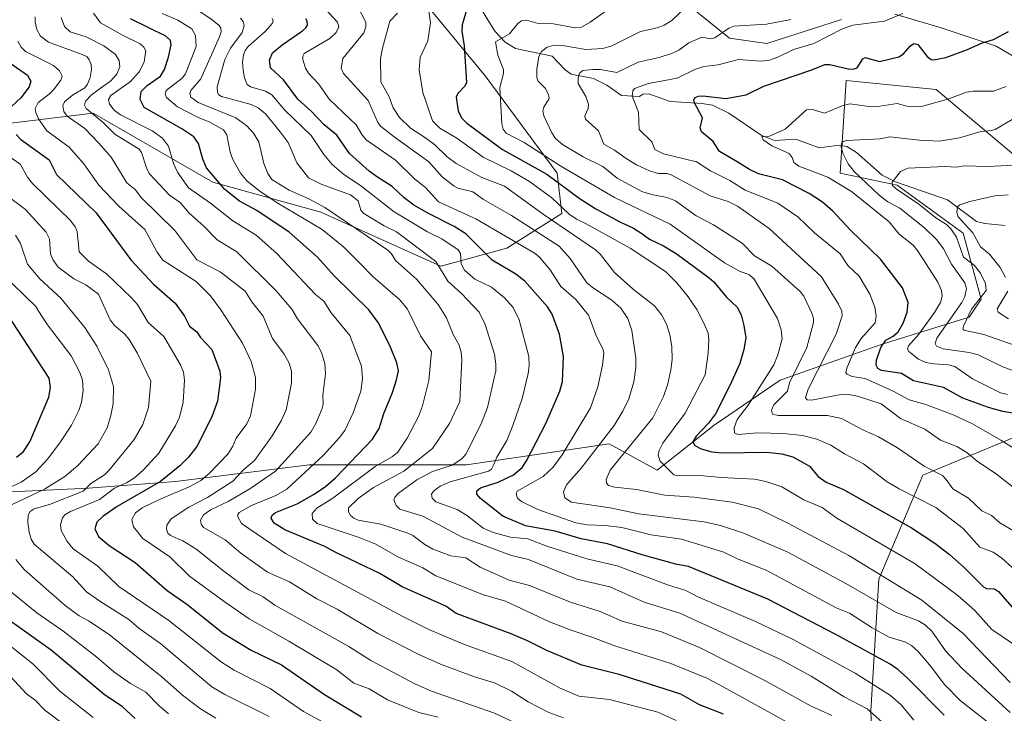
# Model space of a CAD drawing. Units: metres. Extents: x 668396 to 671869, y 4749002 to 4751400.
# Drawn here: x 670739 to 671032, y 4749727 to 4749934 of the extents above; entities that cross this region are included whole.
import ezdxf

# ---------------------------------------------------------------- set-up
doc = ezdxf.new("R2010")
doc.units = ezdxf.units.M
doc.header["$MEASUREMENT"] = 0
for name, color, linetype, lineweight in [('Arbolado forestal CxS', 92, 'Continuous', 0), ('Corriente natural lineal', 142, 'Continuous', 13), ('Curva de nivel maestra', 30, 'Continuous', 30), ('Curva de nivel normal', 30, 'Continuous', 0), ('Pastizal CxS', 92, 'Continuous', 0)]:
    doc.layers.add(name, color=color, linetype=linetype, lineweight=lineweight)

msp = doc.modelspace()

# ---------------------------------------------------------------- linework, layer by layer
at = {"layer": 'Arbolado forestal CxS', "color": 92, "linetype": 'Continuous', "lineweight": 0}
for points in [[(670417.5852, 4749908.3625, 1268.503), (670505.0655, 4749904.7897, 1205.5993), (670592.5467, 4749877.9941, 1142.8152), (670674.6711, 4749876.2071, 1093.358), (670706.8071, 4749886.9245, 1071.7218), (670718.6291, 4749900.9793, 1065.8157), (670760.4669, 4749905.9969, 1035.3608), (670796.0725, 4749885.4927, 1025.5246), (670828.2084, 4749876.5613, 1015.4475), (670863.9139, 4749860.4841, 1009.273), (670883.5529, 4749865.8429, 996.7263), (670899.9209, 4749876.1435, 981.3108), (670898.4879, 4749888.1925, 972.038), (670877.1445, 4749917.1173, 972.5493), (670846.1572, 4749954.8029, 986.5829), (670844.1581, 4749961.7629, 987.7712), (670843.6165, 4750001.7703, 994.5725), (670842.8187, 4750013.8271, 998.9507), (670834.9339, 4750033.4087, 1006.7479), (670803.9475, 4750071.0945, 1023.4435), (670786.6949, 4750090.0703, 1035.6023), (670761.6923, 4750108.8223, 1044.0523), (670684.8999, 4750140.0759, 1075.7281)], [(670684.8999, 4750140.0759, 1075.7281), (670761.6923, 4750108.8223, 1044.0523), (670786.6949, 4750090.0703, 1035.6023), (670803.9475, 4750071.0945, 1023.4435), (670834.9339, 4750033.4087, 1006.7479), (670842.8187, 4750013.8271, 998.9507), (670843.6165, 4750001.7703, 994.5725), (670844.1581, 4749961.7629, 987.7712), (670846.1572, 4749954.8029, 986.5829), (670877.1445, 4749917.1173, 972.5493), (670898.4879, 4749888.1925, 972.038), (670899.9209, 4749876.1435, 981.3108), (670883.5529, 4749865.8429, 996.7263), (670863.9139, 4749860.4841, 1009.273), (670828.2084, 4749876.5613, 1015.4475), (670796.0725, 4749885.4927, 1025.5246), (670760.4669, 4749905.9969, 1035.3608), (670718.6291, 4749900.9793, 1065.8157), (670706.8071, 4749886.9245, 1071.7218), (670674.6711, 4749876.2071, 1093.358), (670592.5467, 4749877.9941, 1142.8152), (670505.0655, 4749904.7897, 1205.5993), (670417.5852, 4749908.3625, 1268.503)], [(670684.8999, 4750140.0759, 1075.7281), (670761.6923, 4750108.8223, 1044.0523), (670786.6949, 4750090.0703, 1035.6023), (670803.9475, 4750071.0945, 1023.4435), (670834.9339, 4750033.4087, 1006.7479), (670842.8187, 4750013.8271, 998.9507), (670843.6165, 4750001.7703, 994.5725), (670844.1581, 4749961.7629, 987.7712), (670846.1572, 4749954.8029, 986.5829), (670877.1445, 4749917.1173, 972.5493), (670898.4879, 4749888.1925, 972.038), (670899.9209, 4749876.1435, 981.3108), (670883.5529, 4749865.8429, 996.7263), (670863.9139, 4749860.4841, 1009.273), (670828.2084, 4749876.5613, 1015.4475), (670796.0725, 4749885.4927, 1025.5246), (670760.4669, 4749905.9969, 1035.3608), (670718.6291, 4749900.9793, 1065.8157), (670706.8071, 4749886.9245, 1071.7218), (670674.6711, 4749876.2071, 1093.358), (670592.5467, 4749877.9941, 1142.8152), (670505.0655, 4749904.7897, 1205.5993), (670417.5852, 4749908.3625, 1268.503)], [(670684.8999, 4750140.0759, 1075.7281), (670761.6923, 4750108.8223, 1044.0523), (670786.6949, 4750090.0703, 1035.6023), (670803.9475, 4750071.0945, 1023.4435), (670834.9339, 4750033.4087, 1006.7479), (670842.8187, 4750013.8271, 998.9507), (670843.6165, 4750001.7703, 994.5725), (670844.1581, 4749961.7629, 987.7712), (670846.1572, 4749954.8029, 986.5829), (670877.1445, 4749917.1173, 972.5493), (670898.4879, 4749888.1925, 972.038), (670899.9209, 4749876.1435, 981.3108), (670883.5529, 4749865.8429, 996.7263), (670863.9139, 4749860.4841, 1009.273), (670828.2084, 4749876.5613, 1015.4475), (670796.0725, 4749885.4927, 1025.5246), (670760.4669, 4749905.9969, 1035.3608), (670718.6291, 4749900.9793, 1065.8157), (670706.8071, 4749886.9245, 1071.7218), (670674.6711, 4749876.2071, 1093.358), (670592.5467, 4749877.9941, 1142.8152), (670505.0655, 4749904.7897, 1205.5993), (670417.5852, 4749908.3625, 1268.503)], [(670933.1415, 4749941.8944, 968.5105), (670949.8103, 4749928.4006, 959.8783), (670960.9228, 4749926.8131, 958.4144), (670983.1479, 4749933.9569, 957.6519)], [(670983.1479, 4749933.9569, 957.6519), (670960.9228, 4749926.8131, 958.4144), (670949.8103, 4749928.4006, 959.8783), (670933.1415, 4749941.8944, 968.5105)], [(670933.1415, 4749941.8944, 968.5105), (670949.8103, 4749928.4006, 959.8783), (670960.9228, 4749926.8131, 958.4144), (670983.1479, 4749933.9569, 957.6519)], [(670933.1415, 4749941.8944, 968.5105), (670949.8103, 4749928.4006, 959.8783), (670960.9228, 4749926.8131, 958.4144), (670983.1479, 4749933.9569, 957.6519)], [(670999.0229, 4749935.5444, 956.4954), (671012.5167, 4749931.5756, 954.7284), (671029.1855, 4749926.0194, 950.0812), (671042.6793, 4749918.0819, 944.1672)], [(671253.0234, 4749876.013, 906.1444), (671232.3859, 4749876.8068, 907.29), (671216.5109, 4749879.188, 908.8101), (671195.8734, 4749879.9818, 909.6689), (671179.2045, 4749877.6005, 910.0081), (671167.4142, 4749867.6604, 903.6953), (671167.3807, 4749867.6112, 903.6555), (671148.7921, 4749870.2665, 905.9904), (671116.6517, 4749871.1597, 912.3151), (671087.1897, 4749865.8031, 917.2966), (671063.9773, 4749873.8383, 925.7141), (671052.9857, 4749880.7589, 929.4665), (671058.5543, 4749896.6506, 935.3627), (671053.7918, 4749908.5568, 938.6467), (671042.6793, 4749918.0819, 944.1672), (671029.1855, 4749926.0194, 950.0812), (671012.5167, 4749931.5756, 954.7284), (670999.0229, 4749935.5444, 956.4954)], [(670999.0229, 4749935.5444, 956.4954), (671012.5167, 4749931.5756, 954.7284), (671029.1855, 4749926.0194, 950.0812), (671042.6793, 4749918.0819, 944.1672), (671053.7918, 4749908.5568, 938.6467), (671058.5543, 4749896.6506, 935.3627), (671052.9857, 4749880.7589, 929.4665)], [(670999.0229, 4749935.5444, 956.4954), (671012.5167, 4749931.5756, 954.7284), (671029.1855, 4749926.0194, 950.0812), (671042.6793, 4749918.0819, 944.1672), (671053.7918, 4749908.5568, 938.6467), (671058.5543, 4749896.6506, 935.3627), (671052.9857, 4749880.7589, 929.4665)], [(671052.9857, 4749880.7589, 929.4665), (671039.8717, 4749889.0159, 934.4435), (671011.3021, 4749913.1221, 946.7485), (670984.5185, 4749915.8003, 948.823), (670982.7321, 4749888.1237, 943.311), (670999.6961, 4749884.5525, 935.4689), (671019.3365, 4749870.2677, 931.3989), (671024.6933, 4749850.6257, 934.3871), (671021.1223, 4749845.2691, 935.3747), (670995.2315, 4749837.2343, 951.7716), (670964.8757, 4749826.5215, 968.2096), (670945.2349, 4749813.1299, 975.2419), (670928.2709, 4749799.7375, 981.0547), (670914.0038, 4749807.5847, 990.0024), (670871.5339, 4749801.2935, 1009.2983), (670824.7447, 4749801.2941, 1032.3275), (670784.9242, 4749796.3171, 1049.6858), (670759.0409, 4749794.3263, 1061.3428), (670738.1351, 4749793.3311, 1070.0953), (670720.2157, 4749792.3357, 1076.7821), (670703.8115, 4749788.8563, 1079.6228)], [(671052.9857, 4749880.7589, 929.4665), (671039.8717, 4749889.0159, 934.4435), (671011.3021, 4749913.1221, 946.7485), (670984.5185, 4749915.8003, 948.823), (670982.7321, 4749888.1237, 943.311), (670999.6961, 4749884.5525, 935.4689), (671019.3365, 4749870.2677, 931.3989), (671024.6933, 4749850.6257, 934.3871), (671021.1223, 4749845.2691, 935.3747), (670995.2315, 4749837.2343, 951.7716), (670964.8757, 4749826.5215, 968.2096), (670945.2349, 4749813.1299, 975.2419), (670928.2709, 4749799.7375, 981.0547), (670914.0038, 4749807.5847, 990.0024), (670871.5339, 4749801.2935, 1009.2983), (670824.7447, 4749801.2941, 1032.3275), (670784.9242, 4749796.3171, 1049.6858), (670759.0409, 4749794.3263, 1061.3428), (670738.1351, 4749793.3311, 1070.0953), (670720.2157, 4749792.3357, 1076.7821), (670703.8115, 4749788.8563, 1079.6228)], [(671039.8717, 4749889.0159, 934.4435), (671011.3021, 4749913.1221, 946.7485), (670984.5185, 4749915.8003, 948.823), (670982.7321, 4749888.1237, 943.311), (670999.6961, 4749884.5525, 935.4689), (671019.3365, 4749870.2677, 931.3989), (671024.6933, 4749850.6257, 934.3871), (671021.1223, 4749845.2691, 935.3747), (670995.2315, 4749837.2343, 951.7716), (670964.8757, 4749826.5215, 968.2096), (670945.2349, 4749813.1299, 975.2419), (670928.2709, 4749799.7375, 981.0547), (670914.0038, 4749807.5847, 990.0024), (670871.5339, 4749801.2935, 1009.2983), (670824.7447, 4749801.2941, 1032.3275), (670784.9242, 4749796.3171, 1049.6858), (670759.0409, 4749794.3263, 1061.3428), (670738.1351, 4749793.3311, 1070.0953)], [(670738.1351, 4749793.3311, 1070.0953), (670759.0409, 4749794.3263, 1061.3428), (670784.9242, 4749796.3171, 1049.6858), (670824.7447, 4749801.2941, 1032.3275), (670871.5339, 4749801.2935, 1009.2983), (670914.0038, 4749807.5847, 990.0024), (670928.2709, 4749799.7375, 981.0547), (670945.2349, 4749813.1299, 975.2419), (670964.8757, 4749826.5215, 968.2096), (670995.2315, 4749837.2343, 951.7716), (671021.1223, 4749845.2691, 935.3747), (671024.6933, 4749850.6257, 934.3871), (671019.3365, 4749870.2677, 931.3989), (670999.6961, 4749884.5525, 935.4689), (670982.7321, 4749888.1237, 943.311), (670984.5185, 4749915.8003, 948.823), (671011.3021, 4749913.1221, 946.7485), (671039.8717, 4749889.0159, 934.4435)], [(671090.3823, 4749810.5721, 937.3153), (671076.3473, 4749814.8909, 939.6463), (671041.8215, 4749812.5099, 949.9081), (671007.2955, 4749798.2237, 966.1583), (670994.1991, 4749767.2699, 985.3581), (670991.8177, 4749727.9821, 1009.1073), (670993.0079, 4749697.0281, 1023.4376), (670979.9117, 4749675.5987, 1038.8213), (670929.9087, 4749673.2179, 1060.4251), (670910.8597, 4749648.2169, 1083.8956), (670877.5241, 4749629.1687, 1105.0934), (670825.1397, 4749614.8829, 1122.896), (670779.6031, 4749603.7315, 1138.4009)], [(671041.8215, 4749812.5099, 949.9081), (671007.2955, 4749798.2237, 966.1583), (670994.1991, 4749767.2699, 985.3581), (670991.8177, 4749727.9821, 1009.1073), (670993.0079, 4749697.0281, 1023.4376), (670979.9117, 4749675.5987, 1038.8213), (670929.9087, 4749673.2179, 1060.4251), (670910.8597, 4749648.2169, 1083.8956), (670877.5241, 4749629.1687, 1105.0934), (670825.1397, 4749614.8829, 1122.896), (670779.6031, 4749603.7315, 1138.4009), (670623.3539, 4749622.1169, 1201.7869)]]:
    msp.add_polyline3d(points, dxfattribs=at)
at = {"layer": 'Corriente natural lineal', "color": 142, "linetype": 'Continuous', "lineweight": 13}
msp.add_polyline3d([(670875.8248, 4749937.1724, 974.0275), (670880.0201, 4749930.4792, 971.1679), (670883.0453, 4749927.1455, 969.5481), (670886.0908, 4749925.3261, 968.5048), (670897, 4749923, 965.0666), (670900.9501, 4749918.9823, 962.4687), (670902.7163, 4749917.6807, 961.4654), (670909.2976, 4749916.3528, 960.4696), (670913.2944, 4749914.3451, 959.1039), (670917.6897, 4749911.2913, 957.1033), (670923, 4749911, 955.7461), (670924.0395, 4749911.6762, 955.6191), (670925.7523, 4749911.8002, 955.2264), (670932.1874, 4749909.4699, 953.1441), (670941.633, 4749908.922, 951.0164), (670944.747, 4749908.3867, 950.3105), (670949.5601, 4749906.0591, 949.2496), (670959.2108, 4749899.4889, 946.6422), (670963.1648, 4749897.9024, 946.2859), (670969.558, 4749898.3051, 944.6992), (670976.4482, 4749895.71, 942.4136), (670982.3977, 4749896.47, 941.4397), (670984.7074, 4749896.1296, 940.8888), (670987.6215, 4749894.2658, 939.8074), (670995.219, 4749887.5499, 936.9914), (670999.222, 4749885.5439, 935.683), (671014.696, 4749880.2661, 932.0398), (671023.335, 4749873.8088, 928.6387), (671025.7492, 4749873.1992, 927.8315), (671031.8231, 4749872.5729, 926.4186)], dxfattribs=at)
at = {"layer": 'Curva de nivel maestra', "color": 30, "linetype": 'Continuous', "lineweight": 30, "flags": 128}
for points, elevation in [([(670872.81, 4749941.2001), (670870.25, 4749932.3601), (670870.16, 4749930.4101), (670870.88, 4749926.1001), (670871.53, 4749915.1901), (670871.07, 4749914.0801), (670868.98, 4749911.9201), (670868.47, 4749910.8301), (670869.03, 4749906.7101), (670870.1, 4749904.6301), (670871.6, 4749903.0201), (670882.25, 4749895.1701), (670895.4, 4749887.8901), (670905.1, 4749880.7601), (670910.02, 4749877.5401), (670917.2, 4749873.6401), (670921.22, 4749871.8101), (670923.76, 4749870.1901), (670926.04, 4749868.4901), (670930.21, 4749866.5001), (670933.94, 4749864.2701), (670943.77, 4749857.0301), (670945.17, 4749855.7801), (670948.88, 4749851.2601), (670952.06, 4749848.2101), (670953.25, 4749845.9801), (670954.12, 4749842.7501), (670954.65, 4749839.0801), (670954.1, 4749835.6101), (670952.85, 4749831.5001), (670949.95, 4749824.9101), (670945.62, 4749816.5201), (670943.52, 4749813.7501), (670939.85, 4749809.8401), (670938.85, 4749808.1301), (670939.47, 4749807.0301), (670941.4, 4749806.0401), (670944.5, 4749805.1401), (670947.73, 4749804.8801), (670960.78, 4749805.1001), (670965.37, 4749804.5401), (670968.66, 4749803.6801), (670973.58, 4749800.9401), (670976.22, 4749797.8101), (670978.54, 4749796.1601), (670983.75, 4749793.9101), (671003.94, 4749782.5701), (671010.96, 4749777.9601), (671015.22, 4749774.7101), (671019.74, 4749770.6601), (671025.41, 4749764.9401), (671026.29, 4749764.4601), (671028.66, 4749764.3501), (671029.81, 4749763.5901), (671036.48, 4749755.9201)], 975), ([(670948.05, 4749727.0801), (670940.91, 4749729.8201), (670935.34, 4749732.9701), (670917, 4749738.8901), (670905.86, 4749741.6201), (670895.46, 4749745.9601), (670889.68, 4749748.9001), (670884.82, 4749750.9601), (670868.5, 4749757.0301), (670865.4, 4749759.1901), (670852.41, 4749765.0001), (670845.79, 4749768.9601), (670832.47, 4749775.2701), (670829.43, 4749776.9401), (670817.45, 4749781.9701), (670814.28, 4749783.9701), (670813.37, 4749785.4001), (670813.72, 4749786.3101), (670814.67, 4749787.1101), (670821.17, 4749789.7301), (670826.18, 4749792.5501), (670829.54, 4749794.8501), (670832.53, 4749797.4701), (670843.53, 4749808.9401), (670845.56, 4749812.1301), (670846.94, 4749816.5801), (670849.56, 4749822.8301), (670850.67, 4749826.6401), (670851.29, 4749829.2701), (670850.78, 4749831.6301), (670848.72, 4749836.8801), (670845.28, 4749843.6601), (670842.47, 4749847.4801), (670832.19, 4749857.5601), (670827.25, 4749863.1001), (670818.76, 4749870.5401), (670809.13, 4749877.0301), (670803.98, 4749879.7901), (670799.64, 4749883.3001), (670794.19, 4749889.7601), (670793.08, 4749892.3201), (670791.76, 4749896.9801), (670790.39, 4749898.9501), (670786.87, 4749901.3801), (670775.6, 4749907.7201), (670774.48, 4749910.1201), (670774.72, 4749912.4501), (670776.53, 4749914.2601), (670780.5, 4749917.0401), (670781.67, 4749919.0301), (670782.9, 4749922.7101), (670783.62, 4749926.3901), (670783.45, 4749927.6701), (670782.05, 4749928.9501), (670771.59, 4749934.1601)], 1025), ([(671013.67, 4749726.7201), (671002.72, 4749737.8601), (670999.88, 4749740.3901), (670997.63, 4749741.9001), (670981.22, 4749750.8601), (670961.23, 4749761.3301), (670937.61, 4749770.9701), (670933.87, 4749771.6901), (670924.15, 4749774.3801), (670913.5, 4749777.7901), (670905.7, 4749779.2501), (670897.9, 4749781.5301), (670889.1, 4749783.1001), (670882.33, 4749785.9601), (670875.73, 4749791.2301), (670874.6, 4749792.5301), (670874.57, 4749793.5601), (670875.7, 4749794.4601), (670880.97, 4749796.1101), (670885.49, 4749798.3001), (670888.1, 4749800.5101), (670889.38, 4749802.5001), (670895.13, 4749813.5801), (670899.31, 4749823.2601), (670900.16, 4749826.0801), (670900.45, 4749833.5801), (670899.18, 4749840.1701), (670897.02, 4749846.2001), (670895.62, 4749848.3801), (670888.95, 4749855.9701), (670886.22, 4749858.0801), (670879.16, 4749862.2601), (670871.38, 4749870.0801), (670867.91, 4749872.3201), (670860.43, 4749876.0101), (670855.89, 4749878.6201), (670852.95, 4749880.8001), (670849.42, 4749884.1501), (670845.07, 4749886.9401), (670842.56, 4749888.7601), (670836.72, 4749894.0001), (670832.99, 4749899.4401), (670829.21, 4749902.5901), (670825.36, 4749906.6401), (670821.32, 4749910.2001), (670817.05, 4749915.9501), (670813.19, 4749919.5001), (670812.93, 4749921.8301), (670813.82, 4749923.9601), (670816.7, 4749926.4001), (670822.76, 4749930.5501), (670823.74, 4749931.4201), (670824.18, 4749932.2701), (670824.17, 4749933.4001), (670823.75, 4749934.1501)], 1000), ([(671036.48, 4749816.3001), (671031.14, 4749817.1301), (671026.84, 4749818.3301), (671019.24, 4749821.1401), (671013.47, 4749824.2901), (671004.6, 4749826.3201), (671000.97, 4749828.5201), (670995.03, 4749829.4101), (670993.91, 4749829.9601), (670993.49, 4749830.9601), (670993.52, 4749832.4501), (670994.8, 4749836.2801), (670996.35, 4749838.4101), (670998.53, 4749839.6301), (670999.99, 4749840.9201), (671001.48, 4749843.5301), (671002.69, 4749846.7601), (671003.02, 4749849.6601), (671001.31, 4749854.0201), (670994.79, 4749862.5901), (670985.8, 4749871.2101), (670980.5, 4749876.9501), (670977.46, 4749879.5201), (670973.48, 4749882.1201), (670965.59, 4749886.1501), (670958.4, 4749888.0101), (670955.77, 4749889.2401), (670951.64, 4749891.8101), (670946.87, 4749894.6601), (670944.9, 4749897.5601), (670941.43, 4749900.4901), (670941.06, 4749901.7101), (670941.78, 4749904.6301), (670939.32, 4749909.2901), (670939.16, 4749909.9601), (670939.56, 4749910.6801), (670940.59, 4749911.1401), (670941.85, 4749911.2001), (670948.69, 4749910.4401), (670954.79, 4749911.4401), (670960.07, 4749914.1101), (670974.35, 4749918.9201), (670978.2, 4749920.4901), (670979.63, 4749920.4801), (670985.54, 4749919.1701), (670986.87, 4749919.1901), (670987.83, 4749919.5601), (670989.52, 4749922.1701), (670990.16, 4749922.5901), (670994.49, 4749921.3901), (671000.24, 4749922.8401), (671001.46, 4749923.6101), (671003.65, 4749926.1101), (671004.67, 4749926.8001), (671005.82, 4749926.4501), (671008.62, 4749922.9101), (671009.77, 4749921.9801), (671010.54, 4749921.8801), (671014.19, 4749922.6401), (671020.65, 4749924.9601), (671024.81, 4749926.9101), (671028.33, 4749927.9301), (671032.83, 4749930.3701)], 950), ([(670735.67, 4749920.9901), (670740.94, 4749917.3001), (670741.88, 4749915.5901), (670741.43, 4749913.8401), (670738.96, 4749910.5501), (670734.66, 4749906.6201)], 1050), ([(670737.53, 4749899.6701), (670738.89, 4749898.2101), (670747.33, 4749892.1201), (670749.5, 4749887.7901), (670761.32, 4749876.3001), (670771.7, 4749862.3901), (670778.38, 4749855.1501), (670784.85, 4749849.4501), (670787.65, 4749845.5801), (670789.11, 4749842.5601), (670791.27, 4749840.8701), (670792.35, 4749839.2401), (670795.73, 4749835.6901), (670798.18, 4749829.1501), (670798.32, 4749827.2101), (670797.48, 4749820.2501), (670795.76, 4749815.5701), (670791.28, 4749806.7401), (670788.79, 4749803.5501), (670786.26, 4749800.9501), (670780.52, 4749796.3401), (670767.56, 4749788.9201), (670763.3, 4749785.9101), (670761.55, 4749784.2301), (670760.9, 4749782.2801), (670762.03, 4749779.9901), (670765.18, 4749777.2301), (670772.92, 4749772.1801), (670782.48, 4749763.8501), (670788.32, 4749759.7801), (670799.12, 4749751.2001), (670807.45, 4749746.1101), (670816.44, 4749741.7001), (670829.28, 4749732.8901), (670840.31, 4749726.2901)], 1050), ([(670737.64, 4749803.5801), (670739.69, 4749805.2801), (670741.62, 4749808.1401), (670747.28, 4749821.4701), (670747.72, 4749824.2901), (670747.34, 4749827.1101), (670733.37, 4749848.5501)], 1075), ([(670772.9, 4749725.7101), (670769.15, 4749729.2401), (670763.75, 4749732.9001), (670747.96, 4749746.1301), (670733.49, 4749756.4301)], 1075)]:
    msp.add_lwpolyline(points, dxfattribs=dict(at, elevation=elevation))
at = {"layer": 'Curva de nivel normal', "color": 30, "linetype": 'Continuous', "lineweight": 0, "flags": 128}
for points, elevation in [([(671034.34, 4749747.84), (671027.88, 4749752.3), (671022.79, 4749757.89), (671017.78, 4749762.35), (671005.09, 4749771.8), (670981.77, 4749785.39), (670977.38, 4749788.61), (670971.89, 4749790.88), (670965.34, 4749794.74), (670960.59, 4749796.38), (670957.26, 4749797.07), (670947.28, 4749797.48), (670940.93, 4749798.12), (670934.36, 4749797.98), (670933.28, 4749798.29), (670929.18, 4749802.41), (670928.61, 4749804.13), (670928.92, 4749805.56), (670929.94, 4749807.7), (670936.62, 4749816.66), (670942.55, 4749828.09), (670943.47, 4749834.54), (670943.69, 4749838.63), (670943.43, 4749840.46), (670942.2, 4749843.49), (670940.09, 4749847.55), (670937.53, 4749851.36), (670934.15, 4749855.45), (670930.72, 4749858.84), (670920.27, 4749865.79), (670907.17, 4749873.1), (670904.23, 4749874.49), (670902.05, 4749875.93), (670896.98, 4749880.85), (670890.32, 4749885.71), (670884.83, 4749888.83), (670876.46, 4749892.91), (670868.64, 4749898.56), (670863.58, 4749901.57), (670861.44, 4749903.74), (670858.55, 4749912.21), (670857.43, 4749918.89), (670857.78, 4749922.65), (670860.03, 4749927.53), (670860.83, 4749932.9), (670858.96, 4749946.06)], 980), ([(670980.27, 4749726.69), (670974.14, 4749729.39), (670960.16, 4749737.15), (670940.92, 4749746.9), (670929.6, 4749751.55), (670917.87, 4749754.75), (670911.31, 4749757.66), (670902.5, 4749760.38), (670890.3, 4749765.35), (670884.27, 4749766.96), (670875.63, 4749770.82), (670871.3, 4749773.58), (670866.86, 4749774.19), (670861.48, 4749776.18), (670859.15, 4749777.53), (670855.57, 4749780.22), (670854.07, 4749780.94), (670846.07, 4749783.6), (670839.31, 4749784.86), (670838.04, 4749785.37), (670837.01, 4749786.24), (670836.41, 4749787.3), (670836.45, 4749788.51), (670839.26, 4749791.24), (670843.82, 4749794.54), (670852.88, 4749799.45), (670861.45, 4749806.12), (670866.48, 4749813.63), (670869.51, 4749820.13), (670870.13, 4749832.62), (670869.96, 4749834.88), (670869.33, 4749836.91), (670867.56, 4749840.14), (670865.58, 4749845.07), (670863.08, 4749849.05), (670856.69, 4749856.57), (670850.44, 4749862.11), (670849.2, 4749864.11), (670848.11, 4749865.2), (670829.39, 4749877.89), (670824.63, 4749880.49), (670818.74, 4749883.06), (670813.57, 4749886.25), (670812.42, 4749888.05), (670811.2, 4749891.04), (670809.72, 4749897.45), (670808.13, 4749900.04), (670806.21, 4749902.26), (670802.93, 4749904.66), (670791.69, 4749909.24), (670789.55, 4749910.84), (670789.2, 4749911.9), (670789.46, 4749912.82), (670792.45, 4749916.22), (670798.08, 4749928.74), (670798.52, 4749930.27), (670798.46, 4749931.36), (670797.98, 4749932.09), (670795.89, 4749933.79), (670787.59, 4749939.4)], 1015), ([(671036.95, 4749767.96), (671030.88, 4749773.46), (671028.31, 4749775.26), (671024.27, 4749776.81), (671019.37, 4749782.31), (671011.16, 4749788.56), (671000.28, 4749794.17), (670996.76, 4749796.22), (670989.65, 4749801.55), (670984.06, 4749804.56), (670980, 4749807.16), (670975.79, 4749808.95), (670971.49, 4749810), (670965.87, 4749810.59), (670958.17, 4749810.78), (670952.24, 4749810.3), (670951.28, 4749810.79), (670951.22, 4749812.33), (670952.12, 4749814.77), (670955.33, 4749819.07), (670963, 4749831.07), (670964.23, 4749834.02), (670965.43, 4749838.85), (670965.22, 4749841.52), (670964.07, 4749844.89), (670957.16, 4749856.56), (670955.75, 4749857.91), (670952.8, 4749858.97), (670948.28, 4749861.43), (670932.12, 4749872.95), (670915.61, 4749880.88), (670899.6, 4749890.22), (670888.7, 4749897.27), (670883.34, 4749900.1), (670882.42, 4749901.26), (670882.03, 4749902.85), (670881.44, 4749913.69), (670882.56, 4749917.84), (670882.6, 4749919.06), (670880.85, 4749923.28), (670880.21, 4749927.31), (670884.36, 4749929.66), (670886.78, 4749932.73), (670887.86, 4749933.57), (670889.36, 4749933.69), (670892.82, 4749932.77), (670897.48, 4749932.59), (670903.89, 4749931.47), (670905.75, 4749931.68), (670908.34, 4749933.14), (670918.52, 4749940.47)], 970), ([(671028.51, 4749723.22), (671018.46, 4749731.12), (671013.76, 4749735.84), (671009.79, 4749741.18), (671005.91, 4749745.74), (671004, 4749747.45), (671001.99, 4749748.57), (670997.34, 4749750), (670992.23, 4749752.75), (670985.55, 4749757.16), (670981.57, 4749758.74), (670960.89, 4749769.82), (670952.37, 4749773.2), (670948.08, 4749775.24), (670935.55, 4749779.17), (670926.52, 4749780.46), (670917.75, 4749782.6), (670912.94, 4749783.23), (670907.5, 4749783.45), (670904.08, 4749784.07), (670892.8, 4749787.97), (670887.86, 4749790.38), (670886.74, 4749791.33), (670886.28, 4749792.69), (670886.58, 4749793.47), (670894.36, 4749797.81), (670897.34, 4749800.64), (670899.99, 4749804.26), (670908.44, 4749818.28), (670910.64, 4749824.49), (670912.04, 4749830.94), (670912.42, 4749834.56), (670912.26, 4749835.51), (670910.13, 4749839.83), (670907.8, 4749845.88), (670904.05, 4749850.51), (670899.66, 4749854.4), (670896.4, 4749859.38), (670893.31, 4749863.11), (670891.94, 4749864.19), (670874.33, 4749874.52), (670863.23, 4749879.59), (670859.32, 4749883.9), (670856.15, 4749886.38), (670850.39, 4749892.02), (670841.7, 4749898.12), (670840.4, 4749899.65), (670838.75, 4749902.58), (670836.83, 4749904.38), (670830.82, 4749910.13), (670827.5, 4749914.74), (670824.52, 4749917.91), (670823.64, 4749919.4), (670822.87, 4749921.98), (670822.84, 4749922.99), (670823.24, 4749923.81), (670830.84, 4749928.26), (670832.78, 4749930.09), (670833.53, 4749931.75), (670833.14, 4749933.17), (670827.93, 4749938.79)], 995), ([(671033.32, 4749727.58), (671018.91, 4749740.71), (671014.04, 4749745.86), (671009.98, 4749751.8), (671008.15, 4749753.55), (671006.04, 4749754.85), (670999.36, 4749757.29), (670984.44, 4749765.94), (670967.14, 4749775.33), (670953.74, 4749781.07), (670947.1, 4749783.2), (670942.13, 4749784.33), (670922.85, 4749786.69), (670914.31, 4749788.48), (670902.78, 4749790.18), (670900.81, 4749791.42), (670900.36, 4749793.29), (670901.33, 4749795.3), (670905.62, 4749800.26), (670915.45, 4749812.98), (670918.04, 4749817.26), (670919.81, 4749820.97), (670921.37, 4749825.98), (670921.98, 4749830.31), (670921.94, 4749833.04), (670920.79, 4749841.28), (670919.58, 4749844.88), (670917.48, 4749847.97), (670914.81, 4749850.33), (670909.04, 4749854.08), (670907.35, 4749855.5), (670902.41, 4749862.75), (670899.08, 4749866.42), (670884.92, 4749875.53), (670876.6, 4749880.29), (670873.39, 4749882.64), (670868.97, 4749883.73), (670867.87, 4749884.27), (670864.34, 4749887.09), (670860.37, 4749891.51), (670849.99, 4749898.94), (670845.98, 4749902.17), (670845.1, 4749903.48), (670842.25, 4749909.78), (670834.95, 4749917.86), (670834.2, 4749919.43), (670834.71, 4749922.27), (670840.98, 4749929.98), (670841.6, 4749931.7), (670841.6, 4749933.12), (670839.13, 4749937.9)], 990), ([(670936.88, 4749937.69), (670932.67, 4749933.62), (670930.36, 4749932.19), (670928.31, 4749931.41), (670923.37, 4749930.39), (670914.83, 4749926.12), (670912.13, 4749925.28), (670907.01, 4749924.97), (670900.07, 4749926.22), (670897.65, 4749926.33), (670895.57, 4749925.68), (670893.83, 4749924.44), (670893.08, 4749922.94), (670892.44, 4749919.14), (670892.44, 4749916.75), (670892.76, 4749915.67), (670894.91, 4749913.45), (670895.96, 4749911.59), (670896.12, 4749910.39), (670894.54, 4749907.8), (670894.25, 4749906.67), (670894.6, 4749905.25), (670896.92, 4749900.21), (670897.99, 4749898.51), (670900.08, 4749896.7), (670906.25, 4749893.01), (670912.07, 4749890.17), (670916.38, 4749886.72), (670923.76, 4749882.74), (670926.56, 4749881.84), (670931.25, 4749880.9), (670933.76, 4749879.92), (670939.89, 4749875.44), (670945.01, 4749872.73), (670953.56, 4749867.33), (670957.26, 4749863.59), (670962.4, 4749860.43), (670970.86, 4749852.94), (670971.9, 4749851.49), (670974.33, 4749846.48), (670974.81, 4749844.88), (670974.76, 4749843.66), (670972.83, 4749836.23), (670967.71, 4749825.72), (670967.08, 4749823.21), (670962.98, 4749819.13), (670962.29, 4749817.61), (670962.56, 4749816.37), (670964.25, 4749815.97), (670978.99, 4749815.95), (670983.18, 4749815.14), (670989.69, 4749811.62), (670994.12, 4749809.64), (670999.81, 4749806.38), (671007.78, 4749800.87), (671013.16, 4749798.16), (671014.32, 4749796.97), (671016.25, 4749794.16), (671020.88, 4749791.41), (671024.94, 4749787.58), (671027.78, 4749786.19), (671030.26, 4749784.07), (671034.34, 4749781.66)], 965), ([(670893.02, 4749721.17), (670879.92, 4749727.31), (670861.11, 4749733.92), (670856.15, 4749736.04), (670843.09, 4749743.05), (670836.48, 4749747.22), (670814.5, 4749759.53), (670811.01, 4749762.03), (670806.75, 4749764.06), (670799.28, 4749769.59), (670791.03, 4749776.3), (670787.08, 4749778.69), (670783.49, 4749780.26), (670782.65, 4749780.99), (670782.31, 4749782.15), (670782.37, 4749783.36), (670783.67, 4749785.17), (670788.92, 4749788.67), (670794.5, 4749791.54), (670802.03, 4749796.42), (670805.28, 4749799.93), (670808.49, 4749802.6), (670813.72, 4749809.96), (670816.39, 4749814.38), (670817.92, 4749817.64), (670819.45, 4749825.65), (670819.45, 4749829.18), (670818.82, 4749831.57), (670817.3, 4749834.27), (670813.82, 4749838.9), (670811.01, 4749845.6), (670807.68, 4749849.89), (670805.72, 4749853.06), (670798.22, 4749858.76), (670791.27, 4749862.35), (670784.78, 4749871.08), (670774.8, 4749880.86), (670772.92, 4749883.26), (670770.49, 4749885.26), (670765.78, 4749892.92), (670762.08, 4749897.24), (670757.98, 4749901.43), (670752.71, 4749905.16), (670751.67, 4749906.52), (670751.37, 4749908.34), (670751.9, 4749909.36), (670754.29, 4749911.37), (670757.96, 4749913.61), (670758.79, 4749914.67), (670759.52, 4749916.65), (670759.94, 4749919.03), (670759.84, 4749920.48), (670759.28, 4749921.96), (670758.61, 4749922.76), (670757.22, 4749923.52), (670747.12, 4749927.15), (670744.78, 4749928.97), (670743.71, 4749930.97), (670743.18, 4749933.19), (670743.23, 4749934.72)], 1040), ([(670900.4, 4749725.94), (670896.04, 4749727.49), (670889.94, 4749730.72), (670884.93, 4749733.88), (670879.89, 4749736.37), (670873.93, 4749738.11), (670863.76, 4749741.94), (670857.31, 4749744.79), (670845.15, 4749751.1), (670833.07, 4749758.31), (670827.04, 4749761.37), (670818.84, 4749766.49), (670812.29, 4749769.37), (670804.4, 4749774.94), (670799.68, 4749778.94), (670793.27, 4749782.67), (670792.63, 4749783.6), (670792.39, 4749784.81), (670793.27, 4749786.37), (670795.57, 4749787.99), (670800.6, 4749790.39), (670807.03, 4749794.16), (670814.67, 4749799.41), (670825.23, 4749811.01), (670826.74, 4749813.57), (670828.64, 4749818.07), (670828.92, 4749819.45), (670828.78, 4749822.08), (670829.58, 4749828.41), (670829.34, 4749831.45), (670828.4, 4749834.77), (670827.26, 4749836.85), (670821.25, 4749844.77), (670819.52, 4749847.69), (670814.91, 4749853.07), (670803.24, 4749864.75), (670797.31, 4749868.27), (670793.36, 4749872.36), (670789.05, 4749876.23), (670786.29, 4749879.47), (670783.16, 4749881.59), (670777.15, 4749888.05), (670776.3, 4749889.76), (670774.87, 4749894.27), (670774.13, 4749895.35), (670766.89, 4749899.79), (670763.53, 4749903.13), (670758.39, 4749907.43), (670757.86, 4749908.46), (670758.17, 4749909.58), (670759.87, 4749911.4), (670762.65, 4749913.49), (670765.63, 4749915.53), (670767.52, 4749917.61), (670768.36, 4749919.84), (670768.22, 4749921.74), (670766.96, 4749923.57), (670763.62, 4749926.08), (670758.36, 4749928.74), (670753.64, 4749930.29), (670751.89, 4749931.81), (670750.97, 4749934.55)], 1035), ([(670933.96, 4749725.18), (670928.45, 4749727.59), (670914.1, 4749731.4), (670904.96, 4749732.44), (670899.44, 4749734.77), (670885.08, 4749742.73), (670870.67, 4749747.89), (670860.35, 4749752.3), (670852.63, 4749756.1), (670817.71, 4749774.93), (670804.54, 4749783.78), (670803.45, 4749785.76), (670803.5, 4749786.52), (670803.94, 4749787.08), (670807.54, 4749789.16), (670814.78, 4749792.18), (670818.07, 4749794.04), (670829, 4749804.22), (670833.76, 4749809.42), (670835.29, 4749811.56), (670837.8, 4749816.83), (670840.12, 4749823.24), (670840.56, 4749827.05), (670840.26, 4749830.66), (670836.86, 4749839.83), (670831.28, 4749846.52), (670829.05, 4749850.02), (670826.58, 4749851.99), (670815.06, 4749864.22), (670808.93, 4749869.65), (670802.03, 4749873.98), (670795.38, 4749879.19), (670788.78, 4749883.79), (670785.56, 4749888.5), (670784.32, 4749891), (670782.87, 4749896.18), (670781.07, 4749898.6), (670777.97, 4749900.74), (670768.54, 4749905.49), (670766.76, 4749906.85), (670765.26, 4749908.73), (670765.01, 4749910.1), (670765.68, 4749911.3), (670771.54, 4749915.42), (670774.26, 4749918.46), (670775.63, 4749921.27), (670776.08, 4749924.57), (670775.57, 4749925.7), (670774.43, 4749926.7), (670769.4, 4749929.14), (670762.67, 4749932.96), (670760.57, 4749935.81)], 1030), ([(670970.55, 4749722.63), (670947.05, 4749735.68), (670943.02, 4749737.78), (670932.36, 4749742.08), (670915.34, 4749747.46), (670909.47, 4749749.81), (670902.69, 4749752.02), (670896.26, 4749754.54), (670883.13, 4749760.65), (670876.59, 4749762.53), (670862.44, 4749768.26), (670858.59, 4749770.65), (670851.13, 4749773.93), (670844.57, 4749777.67), (670839.62, 4749779.67), (670827.06, 4749783.83), (670825.68, 4749785.16), (670825.62, 4749786.76), (670827.02, 4749788.36), (670831.72, 4749791.33), (670844.41, 4749800.76), (670849.56, 4749803.81), (670851.15, 4749805.1), (670853.91, 4749809.19), (670857.28, 4749815.74), (670858.49, 4749818.91), (670860.36, 4749826.42), (670861.17, 4749834.92), (670857.83, 4749839.67), (670854.01, 4749847.68), (670851.75, 4749850.41), (670843.79, 4749857.31), (670839.88, 4749861.22), (670834.98, 4749866.2), (670828.63, 4749871.36), (670815.23, 4749879.28), (670810.01, 4749882.8), (670806.31, 4749885.73), (670804.24, 4749888.17), (670802.03, 4749892.19), (670801.24, 4749894.38), (670800.19, 4749899.57), (670799.21, 4749901.09), (670795.18, 4749903.35), (670791.52, 4749904.81), (670785.53, 4749907.88), (670782.22, 4749910.69), (670781.86, 4749911.71), (670782.21, 4749912.79), (670786.95, 4749916.49), (670787.94, 4749917.71), (670791.12, 4749925.92), (670790.91, 4749929.14), (670789.81, 4749931.15), (670785.6, 4749933.77), (670780.94, 4749935.71)], 1020), ([(670995.13, 4749724.77), (670990.75, 4749728.67), (670983.93, 4749732.22), (670974.12, 4749738.35), (670965.17, 4749743.19), (670935.01, 4749757.1), (670924.41, 4749760.44), (670914.19, 4749764.92), (670904.42, 4749767.29), (670889.95, 4749773.12), (670884.92, 4749774.32), (670870.29, 4749779.79), (670858.52, 4749786.05), (670851.75, 4749788.06), (670850.58, 4749789.22), (670849.96, 4749790.89), (670850.18, 4749791.68), (670851.26, 4749792.88), (670856.76, 4749796.86), (670861.43, 4749799.31), (670867.24, 4749801.19), (670870.13, 4749803.1), (670871.39, 4749804.45), (670875.92, 4749813.51), (670877.75, 4749818.38), (670880.25, 4749829.27), (670880.32, 4749831.27), (670879.89, 4749834.25), (670877.06, 4749843.05), (670875.31, 4749846.81), (670870.09, 4749852.3), (670865.99, 4749855.96), (670862.42, 4749861.81), (670850.76, 4749870.67), (670847.05, 4749872.47), (670841.01, 4749876.16), (670840.05, 4749877.16), (670839.35, 4749879.9), (670837, 4749881.73), (670828.53, 4749884.79), (670824.49, 4749886.81), (670821.08, 4749891.24), (670818.49, 4749897.34), (670816.12, 4749900.46), (670811.71, 4749905.79), (670809.57, 4749907.61), (670807.5, 4749908.64), (670798.67, 4749911), (670797.87, 4749911.47), (670797.44, 4749912.15), (670797.38, 4749913.83), (670799.58, 4749922.06), (670801.31, 4749925.42), (670804.74, 4749930.1), (670805.36, 4749932.15), (670805.07, 4749933.36), (670804.32, 4749934.28)], 1010), ([(670813.7, 4749934.27), (670813.97, 4749933.56), (670813.83, 4749932.81), (670811.58, 4749930.34), (670806.57, 4749925.89), (670805.65, 4749924.68), (670805.19, 4749923.44), (670804.93, 4749921.26), (670805.09, 4749918.82), (670805.46, 4749916.53), (670806.26, 4749914.52), (670807.22, 4749913.87), (670811.74, 4749912.57), (670813.63, 4749911.44), (670817.49, 4749906.92), (670825.31, 4749899.39), (670829.08, 4749893.7), (670831.6, 4749890.78), (670835.08, 4749887.81), (670840.01, 4749884.44), (670850.01, 4749876.63), (670859.94, 4749870.71), (670864.22, 4749868.57), (670869.05, 4749865.34), (670869.79, 4749864.25), (670869.98, 4749861.19), (670870.98, 4749859.24), (670874.01, 4749856.62), (670878.95, 4749854.2), (670882.83, 4749851), (670885.39, 4749848.17), (670887.26, 4749844.51), (670890.06, 4749833.56), (670890.21, 4749830.78), (670889.92, 4749828.46), (670888.1, 4749821.09), (670885.34, 4749812.99), (670883.52, 4749808.56), (670880.57, 4749803.54), (670879.67, 4749801.35), (670878.95, 4749800), (670878.1, 4749799.36), (670866.66, 4749796.24), (670863.73, 4749794.97), (670861.75, 4749793.48), (670861.15, 4749792.52), (670861.35, 4749791.33), (670862.4, 4749790.32), (670868.79, 4749787.97), (670871.86, 4749786.11), (670876.47, 4749782.46), (670879.48, 4749781.12), (670884.66, 4749779.71), (670889.84, 4749779.27), (670895.42, 4749777.09), (670907.36, 4749773.26), (670916.34, 4749771.2), (670931.66, 4749765.49), (670936.77, 4749763.83), (670940.37, 4749762), (670957.54, 4749754.68), (670968.72, 4749749.29), (670987.22, 4749739.27), (670997.71, 4749732.58), (671000.9, 4749729.82), (671004.68, 4749725.26)], 1005), ([(671033.28, 4749736.51), (671019.32, 4749751.02), (671007.08, 4749761.04), (670985.36, 4749774.27), (670967.2, 4749783.93), (670958.4, 4749788.22), (670950.61, 4749790.21), (670939.25, 4749791.62), (670930.54, 4749792.27), (670922.11, 4749793.94), (670915.64, 4749794.6), (670913.78, 4749795.17), (670913.22, 4749795.82), (670913.1, 4749796.96), (670914.29, 4749799.7), (670926.98, 4749815.26), (670930.14, 4749821.61), (670931.48, 4749825.4), (670932.39, 4749829.59), (670932.74, 4749832.66), (670932.69, 4749836.49), (670932.09, 4749840.04), (670931.08, 4749843.15), (670929.65, 4749845.88), (670927.48, 4749848.63), (670921.23, 4749853.55), (670915.54, 4749858.53), (670911.43, 4749863.91), (670909.9, 4749865.32), (670894.34, 4749875.96), (670882.88, 4749884.26), (670876.07, 4749886.91), (670868.51, 4749891.01), (670865.78, 4749893.07), (670862.03, 4749896.72), (670859.02, 4749898.85), (670854.9, 4749901.53), (670851.57, 4749904.77), (670849.72, 4749907.57), (670848.51, 4749910.85), (670846.01, 4749915.37), (670845.95, 4749922.29), (670846.51, 4749925.34), (670848.72, 4749933.46), (670851.05, 4749935.85)], 985), ([(671036.48, 4749792.84), (671029.26, 4749798.51), (671023.47, 4749802.35), (671020.39, 4749804.94), (671017.41, 4749806.79), (671012.57, 4749808.65), (671007.91, 4749811.92), (671000.69, 4749815.11), (670994.98, 4749819.47), (670987.85, 4749821.77), (670985.33, 4749822.29), (670982.41, 4749822.19), (670974.2, 4749820.59), (670972.89, 4749820.69), (670972.46, 4749821.27), (670973.22, 4749823.83), (670981.54, 4749840.2), (670983.33, 4749845.66), (670983.2, 4749847.02), (670982.28, 4749849.17), (670977.18, 4749857.31), (670961.66, 4749871.69), (670952.22, 4749878.34), (670949.41, 4749879.69), (670944.03, 4749881.39), (670932.46, 4749887.67), (670931.25, 4749888.06), (670928.67, 4749888.04), (670925.98, 4749888.84), (670922.14, 4749890.65), (670919.08, 4749892.51), (670915.61, 4749895), (670912.43, 4749896.8), (670910.8, 4749900.8), (670906.93, 4749904.21), (670906.77, 4749905.28), (670907.79, 4749907.38), (670907.83, 4749908.67), (670907.04, 4749910.99), (670904.82, 4749914.88), (670904.79, 4749916.47), (670905.2, 4749917.94), (670906.14, 4749918.7), (670909.09, 4749919.07), (670911.41, 4749919.01), (670916.3, 4749918.19), (670922.59, 4749921.17), (670928.91, 4749922.64), (670932.81, 4749923.92), (670934.68, 4749924.82), (670937.71, 4749926.96), (670941.58, 4749928.67), (670944.29, 4749928.21), (670945.48, 4749928.43), (670949.57, 4749931.34), (670951.09, 4749931.92), (670960.84, 4749932.51), (670968.06, 4749933.93)], 960), ([(671001.42, 4749935.7), (670995.94, 4749933.42), (670986.49, 4749932.19), (670983.42, 4749931.14), (670974.9, 4749926.76), (670968.85, 4749924.95), (670964.19, 4749922.74), (670961.72, 4749921.85), (670959.27, 4749921.48), (670952.52, 4749921.97), (670946.45, 4749920.44), (670942.12, 4749919.94), (670939.53, 4749919.06), (670934.25, 4749916.48), (670925.72, 4749914.85), (670921.53, 4749913.38), (670921, 4749912.68), (670920.8, 4749911.1), (670922.72, 4749906.32), (670922.95, 4749901.15), (670926.72, 4749897.5), (670927.57, 4749895.24), (670930.2, 4749893.96), (670940.02, 4749891.5), (670944.11, 4749888.85), (670949.89, 4749885.95), (670954.5, 4749883.06), (670964.18, 4749879.26), (670970.18, 4749875.18), (670975.15, 4749870.38), (670982.7, 4749864.09), (670985.04, 4749860.64), (670988.42, 4749857.45), (670991.53, 4749852.09), (670993.08, 4749848.24), (670993.48, 4749845.65), (670993.17, 4749843.54), (670988.98, 4749838.97), (670987.3, 4749836.2), (670984.7, 4749830.07), (670984.39, 4749828.79), (670984.72, 4749828.28), (670986.29, 4749827.65), (670990.14, 4749826.99), (670998.56, 4749823.24), (671003.29, 4749820.64), (671007.98, 4749819.36), (671016.32, 4749816.23), (671022.09, 4749813.46), (671030.53, 4749808.64), (671037.18, 4749804.45)], 955), ([(670863.09, 4749726.14), (670857.37, 4749727.52), (670847.99, 4749731.35), (670842.54, 4749734.6), (670838.05, 4749736.3), (670832.92, 4749740.23), (670818.65, 4749748.79), (670806.82, 4749755.41), (670799.45, 4749760.64), (670789.11, 4749768.1), (670783.24, 4749773.93), (670775.19, 4749779.32), (670772.45, 4749782.86), (670771.99, 4749784.97), (670773.06, 4749787.04), (670775.04, 4749788.52), (670780.15, 4749791.01), (670789.04, 4749794.7), (670792.47, 4749796.61), (670794.98, 4749798.7), (670800.48, 4749804.51), (670802, 4749806.85), (670802.99, 4749809.24), (670806.13, 4749813.48), (670807.22, 4749815.92), (670808.74, 4749823.8), (670808.73, 4749827.28), (670807.44, 4749832.07), (670804.85, 4749837.52), (670798.43, 4749847.41), (670795.35, 4749851.58), (670791.08, 4749855.89), (670781.17, 4749862.25), (670779.48, 4749864.6), (670775.82, 4749871.34), (670768.1, 4749878.36), (670762.13, 4749884.62), (670757.62, 4749890.97), (670753.35, 4749895.88), (670746.7, 4749900.79), (670744.13, 4749904.33), (670743.36, 4749906.18), (670743.2, 4749907.45), (670744.11, 4749909.24), (670747.33, 4749911.65), (670748.61, 4749912.98), (670750.81, 4749915.87), (670751.25, 4749917.09), (670750.46, 4749918.6), (670748.65, 4749920.2), (670740.35, 4749924.36), (670738.98, 4749925.72), (670738.02, 4749927.48)], 1045), ([(671032.58, 4749822.26), (671030.47, 4749822.72), (671022.12, 4749826.91), (671016.85, 4749830.56), (671014.97, 4749831.06), (671010.63, 4749831.33), (671008.28, 4749831.81), (671006.09, 4749832.81), (671003.2, 4749835), (671002.76, 4749835.79), (671003.1, 4749836.72), (671006.17, 4749840.25), (671010.78, 4749846.65), (671012.57, 4749849.67), (671013.05, 4749851.5), (671012.87, 4749853.18), (671011.85, 4749855.66), (671005.74, 4749865.15), (671004.5, 4749866.76), (671000.26, 4749870.04), (670997.37, 4749873.7), (670986.16, 4749882.74), (670979.1, 4749886.96), (670970.39, 4749890.23), (670968.93, 4749891.35), (670968.44, 4749892.85), (670967.55, 4749893.97), (670962.37, 4749896.27), (670959.84, 4749898.12), (670959.42, 4749899.14), (670960.38, 4749898.95), (670961.71, 4749899.17), (670966.42, 4749901.3), (670972.7, 4749906.98), (670974.08, 4749907.27), (670978.09, 4749906.02), (670983.37, 4749908.26), (670985.64, 4749908.81), (670991.38, 4749907.98), (670994.57, 4749908.11), (670999.68, 4749908.92), (671002.62, 4749908.07), (671006.94, 4749907.97), (671014.78, 4749910.24), (671020.32, 4749912.25), (671022.3, 4749912.55), (671028.33, 4749912.56), (671032.13, 4749914.02)], 945), ([(671036.48, 4749828.62), (671031.35, 4749830.37), (671023.79, 4749834.06), (671021.1, 4749834.74), (671013.41, 4749835.86), (671011.42, 4749836.59), (671011.01, 4749837.43), (671011.53, 4749838.98), (671018.94, 4749849.63), (671019.82, 4749851.44), (671020.34, 4749853.79), (671019.79, 4749855.53), (671015.86, 4749861.04), (671013.46, 4749865.59), (671011.49, 4749868.27), (671007.84, 4749871.83), (671000.46, 4749877.78), (670996.92, 4749879.67), (670994.44, 4749881.51), (670986.86, 4749888.67), (670985.14, 4749890.97), (670983.64, 4749893.9), (670983.01, 4749895.9), (670983.1, 4749897.03), (670983.63, 4749897.59), (670984.59, 4749897.88), (670994.67, 4749898.37), (670997.48, 4749899.03), (671006.34, 4749898.01), (671012.28, 4749897.69), (671018.28, 4749898.72), (671024.66, 4749900.61), (671027.64, 4749900.82), (671028.85, 4749901.19), (671033.97, 4749904.11)], 940), ([(670828.9, 4749724.65), (670822.99, 4749727.85), (670813.11, 4749734.66), (670802.42, 4749740.13), (670798.59, 4749742.51), (670782.94, 4749754.92), (670768.13, 4749765.03), (670761.88, 4749771.15), (670754.54, 4749776.24), (670752.7, 4749778.5), (670750.9, 4749781.72), (670750.74, 4749783.45), (670751.31, 4749785.56), (670752.04, 4749786.45), (670753.68, 4749787.42), (670762.32, 4749790.99), (670766.82, 4749794.3), (670770.38, 4749795.9), (670772.74, 4749797.44), (670775.28, 4749799.67), (670779.95, 4749804.73), (670784.93, 4749812.93), (670786.14, 4749815.54), (670787.23, 4749819.96), (670787.65, 4749826.52), (670787.34, 4749828.87), (670786.46, 4749831.1), (670781.45, 4749839.51), (670776.78, 4749843.68), (670773.63, 4749849.04), (670771.82, 4749851.05), (670764.4, 4749858.18), (670759.02, 4749861.97), (670756.24, 4749864.69), (670755.66, 4749870.76), (670755.08, 4749872.14), (670753.7, 4749874.05), (670742.35, 4749885.08), (670740.9, 4749886.97), (670738.8, 4749890.78), (670733.5, 4749894.61)], 1055), ([(671036.48, 4749890.63), (671026.67, 4749890.12), (671019.65, 4749890.3), (671017.33, 4749889.96), (671013.84, 4749890.16), (671002.84, 4749889.65), (671000.71, 4749888.65), (670998.18, 4749885.49), (670998.34, 4749884.51), (670999.38, 4749883.47), (671006.11, 4749878.96), (671011.19, 4749874.88), (671014.37, 4749872.87), (671015.72, 4749871.57), (671017.33, 4749869.14), (671019.46, 4749863.12), (671022.61, 4749860.81), (671024.5, 4749858.38), (671025.95, 4749855.3), (671026.16, 4749853.17), (671021.79, 4749847.64), (671019.4, 4749842.58), (671019.24, 4749841.81), (671019.58, 4749841.4), (671025.54, 4749840.12), (671036.48, 4749836.27)], 935), ([(670812.84, 4749726.36), (670799.58, 4749732.92), (670795.8, 4749735.13), (670780.54, 4749747.95), (670774.01, 4749752.64), (670771.07, 4749755.27), (670762.46, 4749760.69), (670758.42, 4749763.5), (670754.37, 4749767.97), (670742.89, 4749777.71), (670742.03, 4749779.17), (670741.36, 4749781.28), (670740.96, 4749784.26), (670741.12, 4749786.28), (670741.69, 4749787.42), (670742.88, 4749788.24), (670747.49, 4749789.52), (670757.44, 4749793.43), (670759.73, 4749795.7), (670763.81, 4749798.32), (670765.25, 4749799.7), (670772.68, 4749808.87), (670775.27, 4749813.27), (670776.91, 4749818.37), (670777.57, 4749826.18), (670773.55, 4749834.62), (670771.12, 4749838.65), (670769.9, 4749840.17), (670766.78, 4749842.79), (670765.48, 4749844.5), (670762.05, 4749852.13), (670758.25, 4749854.94), (670754.65, 4749856.65), (670749.95, 4749860.26), (670748.45, 4749862.47), (670747.7, 4749864.18), (670747.43, 4749868.58), (670746.44, 4749870.63), (670740.27, 4749877.36), (670735.9, 4749880.65)], 1060), ([(671031.96, 4749857.09), (671030.4, 4749860.05), (671027.19, 4749864.02), (671024.5, 4749866.25), (671022.26, 4749870.42), (671017.9, 4749875.14), (671017.42, 4749876.46), (671017.7, 4749878.14), (671018.39, 4749878.75), (671021.3, 4749879.76), (671028.75, 4749881.37), (671032.72, 4749881.72)], 930), ([(670737.3, 4749869.73), (670738.78, 4749867.24), (670740.91, 4749861.01), (670744.6, 4749856.69), (670750.84, 4749850.95), (670758, 4749842.16), (670761.55, 4749836.6), (670765, 4749829.63), (670766.46, 4749824.64), (670766.39, 4749819.5), (670765.63, 4749815.6), (670764.57, 4749812.27), (670761.95, 4749807.57), (670755.84, 4749801.1), (670752.01, 4749797.84), (670745.96, 4749794.08), (670734.43, 4749788.6)], 1065), ([(670733.2, 4749858.33), (670743.43, 4749848.43), (670744.03, 4749847.27), (670746.81, 4749842.95), (670753.85, 4749833.73), (670756.51, 4749828.84), (670757.25, 4749826.53), (670757.47, 4749823.45), (670756.94, 4749819.98), (670756.17, 4749817.48), (670753.99, 4749813.14), (670750.77, 4749808.17), (670746.92, 4749803.05), (670743.35, 4749799.23), (670739.06, 4749796.11), (670728.83, 4749791.46)], 1070), ([(671032.83, 4749844.79), (671029.77, 4749846.8), (671029.46, 4749847.76), (671032.61, 4749853)], 930), ([(670737.4, 4749773.11), (670739.88, 4749770.1), (670752.15, 4749759.38), (670756.29, 4749756.3), (670759.08, 4749754.83), (670765.18, 4749750.77), (670780.98, 4749738.04), (670787.01, 4749732.66), (670792.41, 4749728.64), (670796.92, 4749725.82)], 1065), ([(670736.26, 4749763.25), (670743.71, 4749757.22), (670751.44, 4749751.83), (670761.53, 4749744.03), (670766.6, 4749739.66), (670771.54, 4749736.16), (670776.15, 4749733.61), (670779.95, 4749729.62), (670782.83, 4749727.13)], 1070), ([(670731.81, 4749750.51), (670742.49, 4749742.01), (670750.56, 4749733.85), (670760.48, 4749726.08)], 1080), ([(670758.04, 4749719.19), (670746.03, 4749728.21), (670743.22, 4749731.2), (670740.58, 4749733.12), (670731.09, 4749743.28)], 1085)]:
    msp.add_lwpolyline(points, dxfattribs=dict(at, elevation=elevation))
at = {"layer": 'Pastizal CxS', "color": 92, "linetype": 'Continuous', "lineweight": 0}
for points in [[(671090.3823, 4749810.5721, 937.3153), (671076.3473, 4749814.8909, 939.6463), (671041.8215, 4749812.5099, 949.9081), (671007.2955, 4749798.2237, 966.1583), (670994.1991, 4749767.2699, 985.3581), (670991.8177, 4749727.9821, 1009.1073), (670993.0079, 4749697.0281, 1023.4376), (670979.9117, 4749675.5987, 1038.8213), (670929.9087, 4749673.2179, 1060.4251), (670910.8597, 4749648.2169, 1083.8956), (670877.5241, 4749629.1687, 1105.0934), (670825.1397, 4749614.8829, 1122.896), (670779.6031, 4749603.7315, 1138.4009)], [(671054.5845, 4749603.2575, 1035.271), (671027.8047, 4749597.8989, 1046.6815), (671010.5407, 4749584.2141, 1059.6996), (670976.7659, 4749587.8055, 1080.3275), (670897.4117, 4749590.4523, 1106.113), (670807.1425, 4749600.4911, 1128.6752), (670779.6031, 4749603.7315, 1138.4009), (670825.1397, 4749614.8829, 1122.896), (670877.5241, 4749629.1687, 1105.0934), (670910.8597, 4749648.2169, 1083.8956), (670929.9087, 4749673.2179, 1060.4251), (670979.9117, 4749675.5987, 1038.8213), (670993.0079, 4749697.0281, 1023.4376), (670991.8177, 4749727.9821, 1009.1073), (670994.1991, 4749767.2699, 985.3581), (671007.2955, 4749798.2237, 966.1583), (671041.8215, 4749812.5099, 949.9081)]]:
    msp.add_polyline3d(points, dxfattribs=at)

doc.saveas('drawing.dxf')
